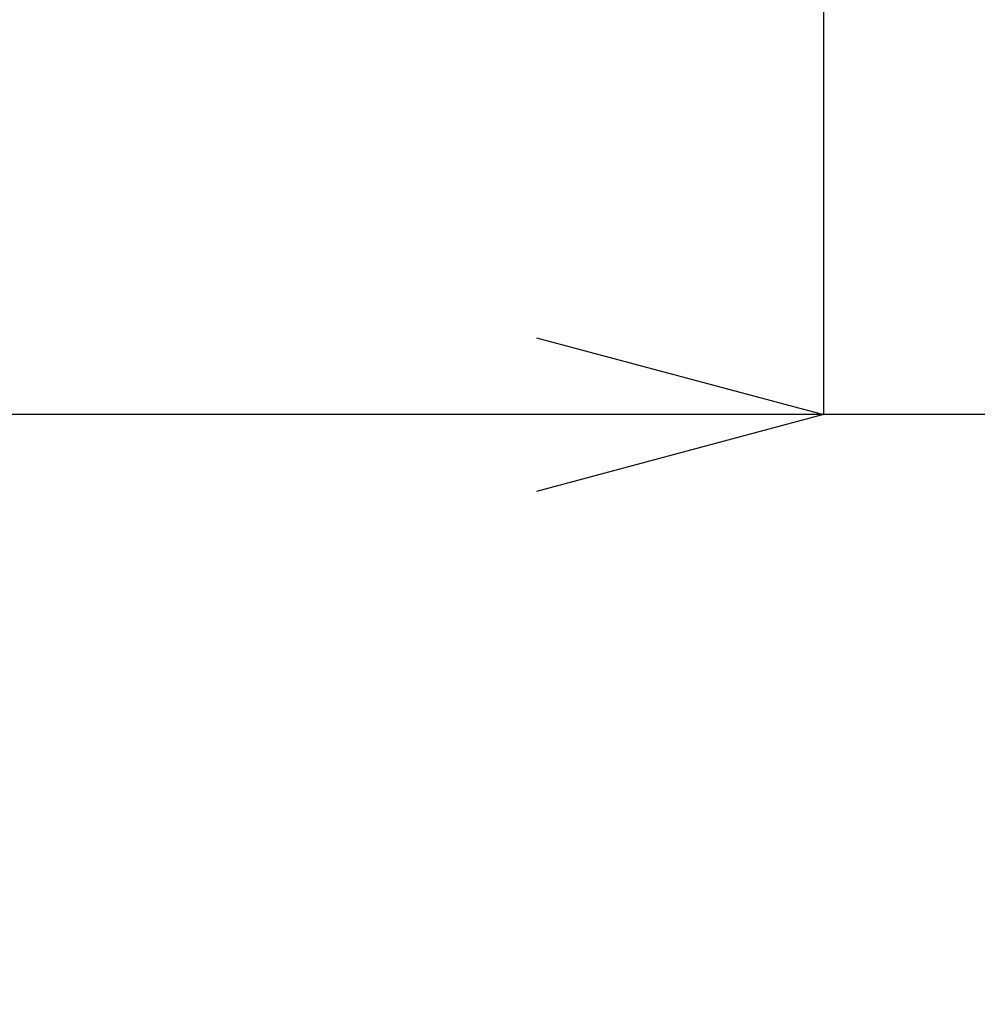
# Model space of a CAD drawing. Units: millimetres. Extents: x 38271 to 39112, y 5310 to 5872.
# Drawn here: x 38323 to 38340, y 5491 to 5509 of the extents above; entities that cross this region are included whole.
import ezdxf

# ---------------------------------------------------------------- set-up
doc = ezdxf.new("R2010")
doc.units = ezdxf.units.MM
doc.header["$LTSCALE"] = 10
doc.layers.add('寸法', color=3, linetype='Continuous', lineweight=20)
doc.styles.add('japanese', font='romans.shx', dxfattribs={"bigfont": 'bigfont.shx'})
doc.dimstyles.new('KIHON', dxfattribs={"dimscale": 10, "dimtxt": 2.5, "dimasz": 2.5, "dimexe": 0, "dimexo": 2, "dimgap": 1, "dimtad": 1, "dimdec": 0, "dimdsep": 46, "dimtxsty": 'japanese', "dimblk": 'OPEN30', "dimcen": 2.5, "dimadec": 0, "dimazin": 0, "dimtfac": 1, "dimtdec": 0, "dimtmove": 0, "dimatfit": 0, "dimfxl": 1, "dimarcsym": 0})

# ---------------------------------------------------------------- blocks, each defined once
blk = doc.blocks.new('_Open30')
at = {"color": 0, "linetype": 'ByBlock', "lineweight": -2}
for p, q in [((-1, 0.2679), (0, 0)), ((0, 0), (-1, -0.2679)), ((0, 0), (-1, 0))]:
    blk.add_line(p, q, dxfattribs=at)
blk = doc.blocks.new('*D67')
at = {"layer": 'Defpoints', "color": 0, "transparency": 16777216}
for p in [(38337.466, 5534.603), (38376.666, 5534.603), (38376.666, 5501.718)]:
    blk.add_point(p, dxfattribs=at)
at = {"layer": '寸法', "color": 0, "lineweight": -2, "transparency": 16777216}
for p, q in [((38337.466, 5526.603), (38337.466, 5501.718)), ((38376.666, 5526.603), (38376.666, 5501.718)), ((38332.466, 5501.718), (38278.609, 5501.718)), ((38376.666, 5501.718), (38337.466, 5501.718)), ((38381.666, 5501.718), (38386.666, 5501.718))]:
    blk.add_line(p, q, dxfattribs=at)
at = {"layer": '寸法', "color": 0, "lineweight": -2, "transparency": 16777216, "xscale": 5, "yscale": 5, "zscale": 5}
blk.add_blockref('_Open30', (38337.466, 5501.718), dxfattribs=at)
at = {"layer": '寸法', "color": 0, "lineweight": -2, "transparency": 16777216, "xscale": 5, "yscale": 5, "zscale": 5, "rotation": 180}
blk.add_blockref('_Open30', (38376.666, 5501.718), dxfattribs=at)
at = {"layer": '寸法', "color": 0, "lineweight": 5, "transparency": 16777216, "insert": (38292.99, 5508.718), "char_height": 10, "attachment_point": 5, "style": 'japanese'}
blk.add_mtext('%%C39', dxfattribs=at)
blk = doc.blocks.new('*D68')
at = {"layer": 'Defpoints', "color": 0, "transparency": 16777216}
for p in [(38389.566, 5531.103), (38294.066, 5452.853), (38389.566, 5397.977)]:
    blk.add_point(p, dxfattribs=at)
at = {"layer": '寸法', "color": 0, "lineweight": -2, "transparency": 16777216}
for p, q in [((38389.566, 5523.103), (38389.566, 5397.977)), ((38294.066, 5444.853), (38294.066, 5397.977)), ((38299.066, 5397.977), (38384.566, 5397.977))]:
    blk.add_line(p, q, dxfattribs=at)
at = {"layer": '寸法', "color": 0, "lineweight": -2, "transparency": 16777216, "xscale": 5, "yscale": 5, "zscale": 5, "rotation": 180}
blk.add_blockref('_Open30', (38294.066, 5397.977), dxfattribs=at)
at = {"layer": '寸法', "color": 0, "lineweight": -2, "transparency": 16777216, "xscale": 5, "yscale": 5, "zscale": 5}
blk.add_blockref('_Open30', (38389.566, 5397.977), dxfattribs=at)
at = {"layer": '寸法', "color": 0, "lineweight": 5, "transparency": 16777216, "insert": (38341.816, 5404.977), "char_height": 10, "attachment_point": 5, "style": 'japanese'}
blk.add_mtext('96', dxfattribs=at)

msp = doc.modelspace()

# ---------------------------------------------------------------- dimensions: what is measured, and where the dimension line sits
at = {"layer": '寸法', "lineweight": 5}
dim = msp.add_linear_dim(base=(38376.666, 5501.718), p1=(38337.466, 5534.603), p2=(38376.666, 5534.603), text='%%C<>', dimstyle='KIHON', override={"dimtxt": 1, "dimasz": 0.5, "dimexo": 0.8, "dimgap": 0.2}, dxfattribs=at)
dim.commit()
dim.dimension.update_dxf_attribs({"geometry": '*D67', "text_midpoint": (38292.99, 5501.718), "dimtype": 160})
dim = msp.add_linear_dim(base=(38389.566173, 5397.976702), p1=(38294.066172, 5452.852922), p2=(38389.566173, 5531.102882), dimstyle='KIHON', override={"dimtxt": 1, "dimasz": 0.5, "dimexo": 0.8, "dimgap": 0.2}, dxfattribs=at)
dim.commit()
dim.dimension.update_dxf_attribs({"geometry": '*D68', "text_midpoint": (38341.816172, 5404.976702)})

doc.saveas('drawing.dxf')
